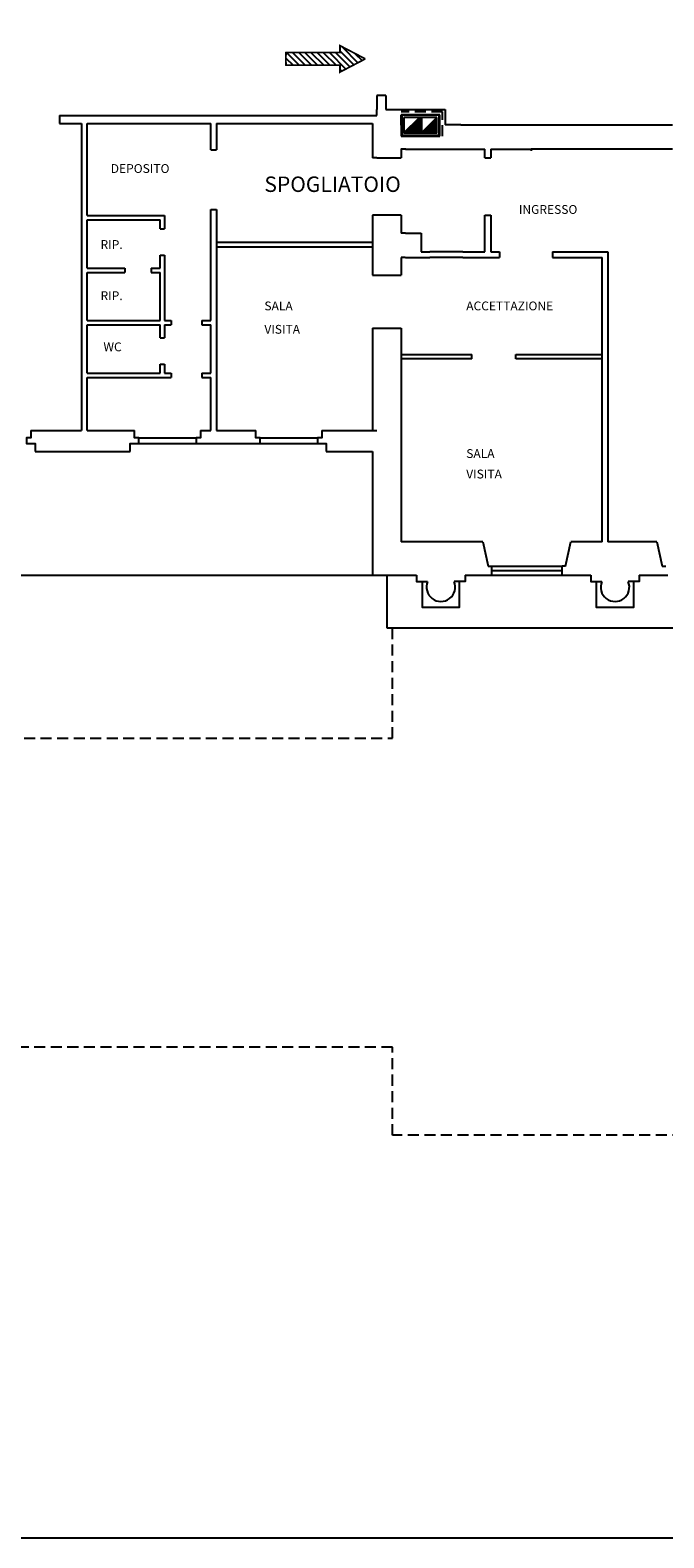
# Model space of a CAD drawing. Extents: x -58 to 172, y -83 to 81.
# Drawn here: x -19 to -5, y 8 to 43 of the extents above; entities that cross this region are included whole.
import ezdxf

# ---------------------------------------------------------------- set-up
doc = ezdxf.new("R2010")
doc.units = 0
doc.header["$MEASUREMENT"] = 0
doc.linetypes.add('HIDDEN', pattern=[0.375, 0.25, -0.125])
doc.layers.get('0').update_dxf_attribs({"linetype": 'CONTINUOUS'})
for name, color, linetype in [('ANTINC_FRECCE', 90, 'CONTINUOUS'), ('CONTORNI', 1, 'CONTINUOUS'), ('LAYER_55', 8, 'CONTINUOUS'), ('LAYER_57', 7, 'CONTINUOUS'), ('TESTI', 7, 'CONTINUOUS')]:
    doc.layers.add(name, color=color, linetype=linetype)
doc.styles.get("Standard").update_dxf_attribs({"font": 'txt.shx'})

# ---------------------------------------------------------------- blocks, each defined once
blk = doc.blocks.new('*X4')
at = {"color": 0}
for p, q in [((112.216, 53.349), (112.27, 53.403)), ((110.658, 53.029), (110.864, 53.235)), ((110.661, 53.209), (110.687, 53.235)), ((110.673, 52.867), (111.041, 53.235)), ((110.849, 52.867), (111.217, 53.235)), ((111.026, 52.867), (111.394, 53.235)), ((111.203, 52.867), (111.571, 53.235)), ((111.38, 52.867), (111.748, 53.235)), ((111.557, 52.867), (111.924, 53.235)), ((111.733, 52.867), (112.101, 53.235)), ((111.91, 52.867), (112.386, 53.343)), ((112.087, 52.867), (112.502, 53.282)), ((112.216, 52.819), (112.618, 53.221)), ((112.274, 52.7), (112.734, 53.161)), ((112.643, 52.893), (112.851, 53.1))]:
    blk.add_line(p, q, dxfattribs=at)
blk = doc.blocks.new('FRECCIA2')
at = {"layer": 'ANTINC_FRECCE', "const_width": 0.0394}
blk.add_lwpolyline([(0, -0.002), (-0.573, -0.301), (-0.573, -0.146), (-1.797, -0.146), (-1.8, -0.001), (-1.797, 0.144), (-0.573, 0.144), (-0.573, 0.299), (0, 0)], dxfattribs=at)
at = {"layer": 'ANTINC_FRECCE', "xscale": 0.7875002513724212, "yscale": 0.7875002513724212, "zscale": 0.7875002513724212}
blk.add_blockref('*X4', (-88.943, -41.778), dxfattribs=at)
blk = doc.blocks.new('FRECCIA')
at = {"layer": 'ANTINC_FRECCE', "rotation": 270}
blk.add_blockref('FRECCIA2', (0.002, 0), dxfattribs=at)

msp = doc.modelspace()

# ---------------------------------------------------------------- linework, layer by layer
at = {"layer": 'CONTORNI', "color": 1}
msp.add_lwpolyline([(-57.769, 8.427), (56.363, 8.427), (56.363, 81.077), (-57.769, 81.077)], close=True, dxfattribs=at)
at = {"layer": 'LAYER_55', "color": 8, "linetype": 'Continuous'}
for p, q in [((-11.049, 41.126), (-11.049, 40.81)), ((-10.849, 41.126), (-11.049, 41.126)), ((-10.849, 41.126), (-10.849, 40.81)), ((-11.049, 40.675), (-11.049, 40.81)), ((-10.849, 40.81), (-10.499, 40.81)), ((-10.499, 40.81), (-9.505, 40.81)), ((-10.499, 40.453), (-10.499, 40.69)), ((-9.625, 40.69), (-10.499, 40.69)), ((-9.625, 40.203), (-9.625, 40.69)), ((-9.505, 40.81), (-9.505, 40.46)), ((-18.249, 40.675), (-11.049, 40.675)), ((-18.249, 40.675), (-18.249, 40.495)), ((-18.249, 40.495), (-17.749, 40.495)), ((-17.749, 40.495), (-17.749, 33.535)), ((-17.619, 40.495), (-14.819, 40.495)), ((-17.619, 38.405), (-17.619, 40.495)), ((-14.819, 39.895), (-14.819, 40.495)), ((-14.689, 40.495), (-11.149, 40.495)), ((-14.689, 40.495), (-14.689, 39.895)), ((-11.149, 40.495), (-11.149, 39.71)), ((-10.499, 40.453), (-10.499, 40.203)), ((-10.437, 40.278), (-10.087, 40.628)), ((-9.687, 40.628), (-10.437, 40.628)), ((-10.409, 40.278), (-10.087, 40.599)), ((-10.087, 40.571), (-10.381, 40.278)), ((-10.087, 40.543), (-10.353, 40.278)), ((-10.324, 40.278), (-10.087, 40.515)), ((-10.296, 40.278), (-10.087, 40.486)), ((-10.087, 40.458), (-10.268, 40.278)), ((-10.087, 40.43), (-10.239, 40.278)), ((-10.087, 40.401), (-10.211, 40.278)), ((-10.087, 40.373), (-10.183, 40.278)), ((-10.087, 40.345), (-10.155, 40.278)), ((-10.087, 40.628), (-10.087, 40.278)), ((-10.037, 40.278), (-9.687, 40.628)), ((-10.037, 40.628), (-10.037, 40.278)), ((-9.687, 40.599), (-10.009, 40.278)), ((-9.981, 40.278), (-9.687, 40.571)), ((-9.687, 40.543), (-9.953, 40.278)), ((-9.924, 40.278), (-9.687, 40.515)), ((-9.687, 40.486), (-9.896, 40.278)), ((-9.868, 40.278), (-9.687, 40.458)), ((-9.687, 40.43), (-9.839, 40.278)), ((-9.811, 40.278), (-9.687, 40.401)), ((-9.687, 40.373), (-9.783, 40.278)), ((-9.755, 40.278), (-9.687, 40.345)), ((-9.149, 40.46), (-9.505, 40.46)), ((-9.149, 40.46), (-7.549, 40.46)), ((-7.549, 40.46), (-4.349, 40.461)), ((-10.499, 40.203), (-9.625, 40.203)), ((-10.087, 40.317), (-10.126, 40.278)), ((-10.087, 40.288), (-10.098, 40.278)), ((-9.726, 40.278), (-9.687, 40.317)), ((-9.687, 40.288), (-9.698, 40.278)), ((-14.819, 39.895), (-14.689, 39.895)), ((-11.049, 39.71), (-11.149, 39.71)), ((-11.049, 39.71), (-10.499, 39.71)), ((-10.399, 39.91), (-10.399, 39.909)), ((-10.399, 39.91), (-8.599, 39.91)), ((-8.599, 39.71), (-8.599, 39.91)), ((-8.599, 39.71), (-8.469, 39.71)), ((-8.469, 39.91), (-7.549, 39.91)), ((-8.469, 39.91), (-8.469, 39.71)), ((-4.349, 39.911), (-7.549, 39.91)), ((-7.549, 39.91), (-7.549, 39.875)), ((-17.619, 38.405), (-15.869, 38.405)), ((-17.619, 37.215), (-17.619, 38.305)), ((-17.619, 38.305), (-15.969, 38.305)), ((-15.969, 38.105), (-15.969, 38.305)), ((-15.869, 38.405), (-15.869, 38.105)), ((-14.819, 38.545), (-14.689, 38.545)), ((-14.819, 36.025), (-14.819, 38.545)), ((-14.689, 38.545), (-14.689, 33.535)), ((-11.149, 38.41), (-11.149, 37.055)), ((-10.499, 38.41), (-11.149, 38.41)), ((-10.499, 38.41), (-10.499, 38.005)), ((-8.599, 37.585), (-8.599, 38.41)), ((-8.599, 38.41), (-8.469, 38.41)), ((-8.469, 38.41), (-8.469, 37.585)), ((-15.969, 38.105), (-15.869, 38.105)), ((-10.399, 38.005), (-10.499, 38.005)), ((-10.399, 38.005), (-10.049, 38.005)), ((-10.049, 38.005), (-10.049, 37.585)), ((-11.149, 37.795), (-14.689, 37.795)), ((-14.689, 37.695), (-11.149, 37.695)), ((-15.969, 37.215), (-15.969, 37.505)), ((-15.969, 37.505), (-15.869, 37.505)), ((-15.869, 37.505), (-15.869, 36.025)), ((-10.499, 37.456), (-10.499, 37.055)), ((-10.411, 37.456), (-10.499, 37.456)), ((-10.399, 37.455), (-9.849, 37.455)), ((-10.049, 37.585), (-9.849, 37.585)), ((-9.099, 37.585), (-9.849, 37.585)), ((-9.099, 37.455), (-9.849, 37.455)), ((-9.099, 37.585), (-8.599, 37.585)), ((-9.099, 37.455), (-8.269, 37.455)), ((-8.469, 37.585), (-8.269, 37.585)), ((-8.269, 37.585), (-8.269, 37.455)), ((-7.069, 37.585), (-5.809, 37.585)), ((-7.069, 37.585), (-7.069, 37.455)), ((-7.069, 37.455), (-5.939, 37.455)), ((-5.939, 31.005), (-5.939, 37.455)), ((-5.809, 37.585), (-5.809, 31.005)), ((-17.619, 37.215), (-16.769, 37.215)), ((-17.619, 36.025), (-17.619, 37.115)), ((-17.619, 37.115), (-16.769, 37.115)), ((-16.769, 37.215), (-16.769, 37.115)), ((-16.169, 37.215), (-15.969, 37.215)), ((-16.169, 37.215), (-16.169, 37.115)), ((-16.169, 37.115), (-15.969, 37.115)), ((-15.969, 36.025), (-15.969, 37.115)), ((-11.149, 37.055), (-10.499, 37.055)), ((-17.619, 36.025), (-15.969, 36.025)), ((-17.619, 35.925), (-15.969, 35.925)), ((-17.619, 34.835), (-17.619, 35.925)), ((-15.969, 35.635), (-15.969, 35.925)), ((-15.869, 36.025), (-15.719, 36.025)), ((-15.869, 35.925), (-15.719, 35.925)), ((-15.869, 35.925), (-15.869, 35.635)), ((-15.719, 36.025), (-15.719, 35.925)), ((-15.019, 36.025), (-14.819, 36.025)), ((-15.019, 36.025), (-15.019, 35.925)), ((-15.019, 35.925), (-14.819, 35.925)), ((-14.819, 34.835), (-14.819, 35.925)), ((-15.969, 35.635), (-15.869, 35.635)), ((-11.149, 35.855), (-11.149, 33.535)), ((-11.149, 35.855), (-10.499, 35.855)), ((-10.499, 35.855), (-10.499, 31.005)), ((-10.499, 35.255), (-8.899, 35.255)), ((-8.899, 35.155), (-8.899, 35.255)), ((-7.899, 35.255), (-5.939, 35.255)), ((-7.899, 35.155), (-7.899, 35.255)), ((-15.969, 34.835), (-15.969, 35.035)), ((-15.969, 35.035), (-15.869, 35.035)), ((-15.869, 35.035), (-15.869, 34.835)), ((-8.899, 35.155), (-10.499, 35.155)), ((-5.939, 35.155), (-7.899, 35.155)), ((-17.619, 34.835), (-15.969, 34.835)), ((-17.619, 33.535), (-17.619, 34.735)), ((-17.619, 34.735), (-15.719, 34.735)), ((-15.869, 34.835), (-15.719, 34.835)), ((-15.719, 34.835), (-15.719, 34.735)), ((-15.019, 34.835), (-14.819, 34.835)), ((-15.019, 34.835), (-15.019, 34.735)), ((-15.019, 34.735), (-14.819, 34.735)), ((-14.819, 33.535), (-14.819, 34.735)), ((-12.299, 33.535), (-11.049, 33.535)), ((-12.199, 33.055), (-11.149, 33.055)), ((-11.149, 33.055), (-11.149, 30.255)), ((-10.399, 31.005), (-10.499, 31.005)), ((-8.649, 31.005), (-10.399, 31.005)), ((-5.939, 31.005), (-6.649, 31.005)), ((-4.699, 31.005), (-5.809, 31.005)), ((-44.149, 30.255), (-11.049, 30.255)), ((-11.049, 30.255), (-10.149, 30.255)), ((-10.824, 30.255), (-10.824, 29.055)), ((-9.049, 30.255), (-8.449, 30.255)), ((-6.849, 30.255), (-6.199, 30.255)), ((-5.099, 30.255), (-4.449, 30.255)), ((-10.824, 29.055), (-1.309, 29.055))]:
    msp.add_line(p, q, dxfattribs=at)
at = {"layer": 'LAYER_55', "color": 8, "linetype": 'HIDDEN'}
for p, q in [((-9.565, 40.753), (-10.499, 40.753)), ((-9.565, 40.203), (-9.565, 40.753)), ((-10.696, 26.553), (-10.696, 29.055)), ((-21.302, 26.553), (-10.696, 26.553)), ((-10.696, 19.554), (-20.804, 19.554)), ((-10.696, 17.553), (-10.696, 19.554)), ((0.401, 17.553), (-10.696, 17.553))]:
    msp.add_line(p, q, dxfattribs=at)
at = {"layer": 'LAYER_55', "color": 8, "linetype": 'Continuous'}
for points in [[(-9.637, 40.678), (-10.487, 40.678), (-10.487, 40.228), (-9.637, 40.228), (-9.637, 40.678)], [(-10.437, 40.628), (-10.437, 40.278), (-9.687, 40.278), (-9.687, 40.628)], [(-10.395, 39.909), (-10.499, 39.91), (-10.499, 39.71)], [(-10.149, 30.255), (-10.149, 30.105), (-9.899, 30.105)], [(-10.024, 30.105), (-10.024, 29.53), (-9.174, 29.53), (-9.174, 30.105)], [(-9.049, 30.255), (-9.049, 30.105), (-9.299, 30.105)], [(-6.199, 30.255), (-6.199, 30.105), (-5.949, 30.105)], [(-6.074, 30.105), (-6.074, 29.53), (-5.224, 29.53), (-5.224, 30.105)], [(-5.099, 30.255), (-5.099, 30.105), (-5.349, 30.105)]]:
    msp.add_lwpolyline(points, dxfattribs=at)
for centre in [(-9.599, 29.98), (-5.649, 29.98)]:
    msp.add_arc(centre, 0.325, 157.3801, 22.6199, dxfattribs=at)
at = {"layer": 'LAYER_57', "color": 7, "linetype": 'Continuous'}
for p, q in [((-18.899, 33.535), (-17.749, 33.535)), ((-17.619, 33.535), (-16.549, 33.535)), ((-15.049, 33.535), (-14.819, 33.535)), ((-14.689, 33.535), (-13.799, 33.535)), ((-16.449, 33.365), (-15.149, 33.365)), ((-16.449, 33.235), (-15.149, 33.235)), ((-14.949, 33.235), (-13.899, 33.235)), ((-13.699, 33.365), (-12.399, 33.365)), ((-13.699, 33.235), (-12.399, 33.235)), ((-18.799, 33.055), (-16.649, 33.055)), ((-8.649, 31.005), (-8.529, 30.455)), ((-6.769, 30.455), (-6.649, 31.005)), ((-4.699, 31.005), (-4.579, 30.455)), ((-8.529, 30.455), (-8.449, 30.455)), ((-8.449, 30.455), (-6.849, 30.455)), ((-8.449, 30.455), (-8.449, 30.255)), ((-6.769, 30.455), (-6.849, 30.455)), ((-6.849, 30.255), (-6.849, 30.455)), ((-4.579, 30.455), (-4.499, 30.455)), ((-8.449, 30.355), (-6.849, 30.355)), ((-8.449, 30.255), (-6.849, 30.255))]:
    msp.add_line(p, q, dxfattribs=at)
for points in [[(-18.899, 33.535), (-18.899, 33.365), (-18.999, 33.365), (-18.999, 33.235), (-18.899, 33.235), (-18.799, 33.235), (-18.799, 33.055)], [(-16.649, 33.055), (-16.649, 33.235), (-16.449, 33.235), (-16.449, 33.365), (-16.549, 33.365), (-16.549, 33.535)], [(-15.049, 33.535), (-15.049, 33.365), (-15.149, 33.365), (-15.149, 33.235), (-15.049, 33.235), (-14.949, 33.235)], [(-13.899, 33.235), (-13.699, 33.235), (-13.699, 33.365), (-13.799, 33.365), (-13.799, 33.535)], [(-12.299, 33.535), (-12.299, 33.365), (-12.399, 33.365), (-12.399, 33.235), (-12.299, 33.235), (-12.199, 33.235), (-12.199, 33.055)]]:
    msp.add_lwpolyline(points, dxfattribs=at)

# ---------------------------------------------------------------- block references
at = {"layer": 'ANTINC_FRECCE', "color": 1, "xscale": -1, "rotation": 90}
msp.add_blockref('FRECCIA', (-11.314, 41.958), dxfattribs=at)

# ---------------------------------------------------------------- texts
at = {"layer": 'TESTI', "color": 2}
for s, height, p in [('DEPOSITO', 0.2, (-17.086, 39.371)), ('SPOGLIATOIO', 0.35, (-13.602, 38.94)), ('RIP.', 0.2, (-17.318, 37.648)), ('RIP.', 0.2, (-17.318, 36.488)), ('SALA', 0.2, (-13.602, 36.256)), ('VISITA', 0.2, (-13.602, 35.726)), ('WC', 0.2, (-17.252, 35.328))]:
    msp.add_text(s, height=height, dxfattribs=at).set_placement(p)
at = {"layer": 'TESTI'}
for s, p in [('INGRESSO', (-7.83, 38.443)), ('ACCETTAZIONE', (-9.024, 36.256)), ('SALA', (-9.024, 32.909)), ('VISITA', (-9.024, 32.445))]:
    msp.add_text(s, height=0.2, dxfattribs=at).set_placement(p)

doc.saveas('drawing.dxf')
